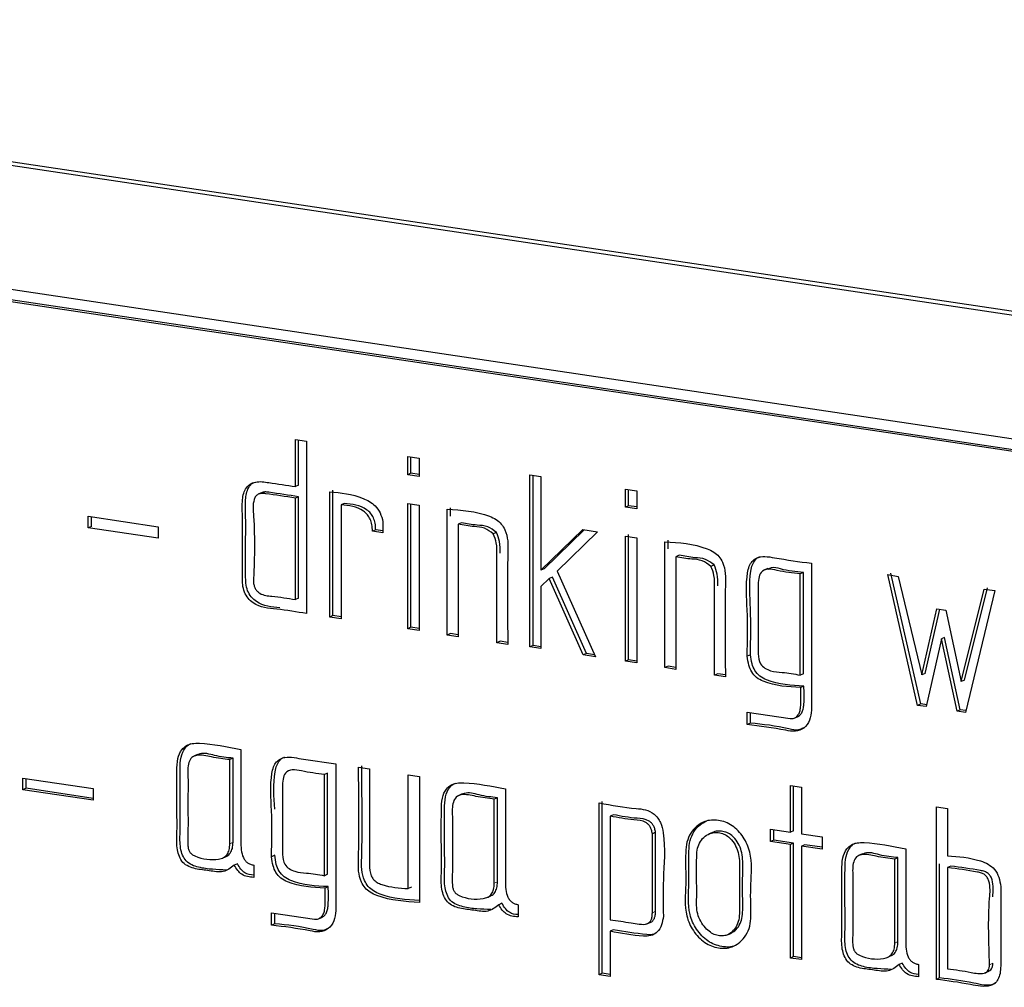
# Model space of a CAD drawing. Units: millimetres. Extents: x 25 to 333, y 18 to 273.
# Drawn here: x 252 to 253, y 192 to 194 of the extents above; entities that cross this region are included whole.
import ezdxf

# ---------------------------------------------------------------- set-up
doc = ezdxf.new("R2010")
doc.units = ezdxf.units.MM

msp = doc.modelspace()

# ---------------------------------------------------------------- linework, layer by layer
for p, q in [((258.6312, 192.2572), (250.3174, 193.4996)), ((258.6412, 192.2617), (250.3274, 193.504)), ((250.3174, 193.3064), (258.6312, 192.064)), ((250.3347, 193.2845), (258.6139, 192.0473)), ((250.3397, 193.2867), (258.6189, 192.0495)), ((252.2594, 192.774), (252.2594, 192.8475)), ((252.2594, 192.8475), (252.2766, 192.8449)), ((252.2644, 192.7762), (252.2644, 192.8468)), ((252.2766, 192.8449), (252.2766, 192.5753)), ((252.435, 192.7925), (252.435, 192.8209)), ((252.435, 192.8209), (252.4528, 192.8182)), ((252.44, 192.7948), (252.44, 192.8201)), ((252.4528, 192.8182), (252.4528, 192.7899)), ((252.44, 192.7948), (252.435, 192.7925)), ((252.4528, 192.7899), (252.435, 192.7925)), ((252.4528, 192.7929), (252.44, 192.7948)), ((252.6261, 192.7923), (252.6433, 192.7897)), ((252.6261, 192.5231), (252.6261, 192.7923)), ((252.6311, 192.5253), (252.6311, 192.7915)), ((252.6433, 192.7897), (252.6433, 192.6432)), ((252.2644, 192.7762), (252.2594, 192.774)), ((252.2072, 192.7646), (252.2009, 192.7618)), ((252.2644, 192.7581), (252.2594, 192.7558)), ((252.2594, 192.5971), (252.2594, 192.7558)), ((252.2644, 192.5993), (252.2644, 192.7581)), ((252.313, 192.5699), (252.313, 192.7659)), ((252.318, 192.5721), (252.318, 192.7682)), ((252.7754, 192.7417), (252.7754, 192.77)), ((252.7754, 192.77), (252.7931, 192.7673)), ((252.7804, 192.7439), (252.7804, 192.7692)), ((252.7931, 192.7673), (252.7931, 192.739)), ((252.3358, 192.7474), (252.3308, 192.7452)), ((252.3308, 192.7452), (252.3308, 192.5672)), ((252.435, 192.5516), (252.435, 192.7475)), ((252.435, 192.7475), (252.4528, 192.7449)), ((252.44, 192.5539), (252.44, 192.7468)), ((252.4528, 192.7449), (252.4528, 192.549)), ((252.5018, 192.7276), (252.5018, 192.7407)), ((252.7804, 192.7439), (252.7754, 192.7417)), ((252.7931, 192.739), (252.7754, 192.7417)), ((252.7931, 192.742), (252.7804, 192.7439)), ((251.9353, 192.7095), (251.9353, 192.7276)), ((251.9353, 192.7276), (252.0449, 192.7112)), ((251.9403, 192.7117), (251.9403, 192.7268)), ((252.4968, 192.5418), (252.4968, 192.7385)), ((251.9403, 192.7117), (251.9353, 192.7095)), ((252.0449, 192.6931), (251.9353, 192.7095)), ((252.0449, 192.7112), (252.0449, 192.6931)), ((252.3963, 192.7187), (252.3963, 192.7018)), ((252.519, 192.7173), (252.514, 192.7151)), ((252.514, 192.7151), (252.514, 192.5388)), ((252.3849, 192.7065), (252.3799, 192.7043)), ((252.3963, 192.7018), (252.3799, 192.7043)), ((252.3963, 192.7048), (252.3849, 192.7065)), ((252.5738, 192.7023), (252.5688, 192.7)), ((252.6433, 192.6432), (252.7089, 192.7068)), ((252.6483, 192.6455), (252.7112, 192.7064)), ((252.732, 192.7033), (252.6689, 192.6417)), ((252.7089, 192.7068), (252.732, 192.7033)), ((252.7754, 192.5008), (252.7754, 192.6966)), ((252.7754, 192.6966), (252.7931, 192.694)), ((252.7804, 192.503), (252.7804, 192.6989)), ((252.7931, 192.694), (252.7931, 192.4981)), ((252.8372, 192.4909), (252.8372, 192.6876)), ((252.8422, 192.6768), (252.8422, 192.6899)), ((252.8594, 192.6665), (252.8544, 192.6642)), ((252.8544, 192.6642), (252.8544, 192.4879)), ((252.9141, 192.6514), (252.9091, 192.6492)), ((253.0664, 192.654), (253.0664, 192.4244)), ((252.6483, 192.6455), (252.6433, 192.6432)), ((252.6612, 192.6325), (252.6562, 192.6303)), ((252.7144, 192.5129), (252.6612, 192.6325)), ((252.6689, 192.6417), (252.7285, 192.5076)), ((252.9982, 192.646), (252.992, 192.6432)), ((253.0539, 192.6397), (253.0489, 192.6374)), ((253.0489, 192.4791), (253.0489, 192.6374)), ((253.0539, 192.4813), (253.0539, 192.6397)), ((253.1856, 192.6362), (253.2021, 192.6335)), ((253.2325, 192.4318), (253.1856, 192.6362)), ((253.2375, 192.4341), (253.1906, 192.6384)), ((253.2021, 192.6335), (253.2392, 192.4794)), ((252.6562, 192.6303), (252.6433, 192.6176)), ((252.6433, 192.6176), (252.6433, 192.5205)), ((252.7094, 192.5106), (252.6562, 192.6303)), ((253.3005, 192.469), (253.3366, 192.6134)), ((253.3055, 192.4712), (253.3416, 192.6157)), ((253.353, 192.6112), (253.3073, 192.4207)), ((253.3366, 192.6134), (253.353, 192.6112)), ((252.2644, 192.5993), (252.2594, 192.5971)), ((252.318, 192.5721), (252.313, 192.5699)), ((252.3308, 192.5702), (252.318, 192.5721)), ((253.2392, 192.4794), (253.2626, 192.583)), ((253.2442, 192.4816), (253.267, 192.5824)), ((253.2626, 192.583), (253.2768, 192.5809)), ((253.2768, 192.5809), (253.3005, 192.469)), ((252.3308, 192.5672), (252.313, 192.5699)), ((252.44, 192.5539), (252.435, 192.5516)), ((252.4528, 192.549), (252.435, 192.5516)), ((252.4528, 192.552), (252.44, 192.5539)), ((252.5018, 192.544), (252.4968, 192.5418)), ((252.514, 192.5388), (252.4968, 192.5418)), ((252.514, 192.5419), (252.5018, 192.544)), ((252.5794, 192.532), (252.5744, 192.5298)), ((252.5916, 192.5272), (252.5744, 192.5298)), ((252.5916, 192.5302), (252.5794, 192.532)), ((252.6311, 192.5253), (252.6261, 192.5231)), ((252.6433, 192.5235), (252.6311, 192.5253)), ((253.2697, 192.5359), (253.246, 192.4298)), ((253.2747, 192.5381), (253.2697, 192.5359)), ((253.2942, 192.4226), (253.2697, 192.5359)), ((253.2992, 192.4249), (253.2747, 192.5381)), ((252.6433, 192.5205), (252.6261, 192.5231)), ((252.7144, 192.5129), (252.7094, 192.5106)), ((252.7285, 192.5076), (252.7094, 192.5106)), ((252.727, 192.5109), (252.7144, 192.5129)), ((252.9709, 192.511), (252.9659, 192.5088)), ((252.7804, 192.503), (252.7754, 192.5008)), ((252.7931, 192.4981), (252.7754, 192.5008)), ((252.7931, 192.5011), (252.7804, 192.503)), ((252.8422, 192.4932), (252.8372, 192.4909)), ((252.8544, 192.491), (252.8422, 192.4932)), ((252.8544, 192.4879), (252.8372, 192.4909)), ((252.9198, 192.4812), (252.9148, 192.4789)), ((252.9319, 192.4763), (252.9148, 192.4789)), ((252.9319, 192.4793), (252.9198, 192.4812)), ((253.0539, 192.4813), (253.0489, 192.4791)), ((253.2442, 192.4816), (253.2392, 192.4794)), ((253.3055, 192.4712), (253.3005, 192.469)), ((253.0546, 192.462), (253.0496, 192.4598)), ((253.2375, 192.4341), (253.2325, 192.4318)), ((253.246, 192.4298), (253.2325, 192.4318)), ((253.2466, 192.4327), (253.2375, 192.4341)), ((252.9659, 192.421), (253.033, 192.411)), ((252.9659, 192.4019), (252.9659, 192.421)), ((252.9709, 192.4041), (252.9709, 192.4203)), ((253.2992, 192.4249), (253.2942, 192.4226)), ((253.3073, 192.4207), (253.2942, 192.4226)), ((253.3079, 192.4236), (253.2992, 192.4249)), ((252.9709, 192.4041), (252.9659, 192.4019)), ((253.033, 192.411), (253.038, 192.4113)), ((253.0392, 192.4117), (253.0455, 192.4145)), ((252.1065, 192.355), (252.1003, 192.3522)), ((252.1618, 192.3492), (252.1568, 192.3469)), ((252.1568, 192.2154), (252.1568, 192.3469)), ((252.1618, 192.2177), (252.1618, 192.3492)), ((252.3225, 192.3403), (252.3225, 192.1107)), ((252.3098, 192.326), (252.3048, 192.3238)), ((252.3048, 192.1654), (252.3048, 192.3238)), ((252.3098, 192.1677), (252.3098, 192.326)), ((252.358, 192.335), (252.3752, 192.3324)), ((251.8333, 192.2998), (251.8333, 192.318)), ((251.8333, 192.318), (251.9429, 192.3016)), ((251.8383, 192.3021), (251.8383, 192.3172)), ((252.4359, 192.1452), (252.4359, 192.3233)), ((252.4359, 192.3233), (252.4533, 192.3207)), ((252.4533, 192.3207), (252.4533, 192.1234)), ((251.8383, 192.3021), (251.8333, 192.2998)), ((251.9429, 192.2835), (251.8333, 192.2998)), ((251.9429, 192.2864), (251.8383, 192.3021)), ((251.9429, 192.3016), (251.9429, 192.2835)), ((252.5201, 192.2932), (252.5139, 192.2903)), ((253.0334, 192.3066), (253.0508, 192.304)), ((253.0334, 192.2334), (253.0334, 192.3066)), ((253.0384, 192.2357), (253.0384, 192.3058)), ((253.0508, 192.304), (253.0508, 192.2308)), ((252.5754, 192.2874), (252.5704, 192.2851)), ((252.5704, 192.1536), (252.5704, 192.2851)), ((252.5754, 192.1559), (252.5754, 192.2874)), ((252.7343, 192.0106), (252.7343, 192.2792)), ((252.7393, 192.0128), (252.7393, 192.2814)), ((253.2619, 192.2729), (253.279, 192.2703)), ((253.2619, 192.0032), (253.2619, 192.2729)), ((253.279, 192.2703), (253.279, 192.1967)), ((252.7567, 192.2607), (252.7517, 192.2585)), ((252.7517, 192.2585), (252.7517, 192.0966)), ((252.8226, 192.2333), (252.8176, 192.2311)), ((252.8226, 192.1098), (252.8226, 192.2333)), ((252.9116, 192.2331), (252.9054, 192.2303)), ((253.0024, 192.2381), (253.0334, 192.2334)), ((253.0024, 192.2189), (253.0024, 192.2381)), ((253.0074, 192.2211), (253.0074, 192.2373)), ((253.0384, 192.2357), (253.0334, 192.2334)), ((252.8176, 192.1075), (252.8176, 192.2311)), ((253.0074, 192.2211), (253.0024, 192.2189)), ((253.0334, 192.2143), (253.0024, 192.2189)), ((253.0384, 192.2165), (253.0074, 192.2211)), ((253.0384, 192.2165), (253.0334, 192.2143)), ((253.0384, 192.039), (253.0384, 192.2165)), ((253.0508, 192.2308), (253.0833, 192.226)), ((253.0833, 192.226), (253.0833, 192.2068)), ((253.0334, 192.0367), (253.0334, 192.2143)), ((253.0558, 192.2139), (253.0508, 192.2117)), ((253.0508, 192.2117), (253.0508, 192.0342)), ((253.0833, 192.2068), (253.0508, 192.2117)), ((253.0833, 192.2098), (253.0558, 192.2139)), ((252.1451, 192.1929), (252.1513, 192.1957)), ((252.227, 192.1973), (252.222, 192.1951)), ((253.1462, 192.1996), (253.14, 192.1968)), ((253.2017, 192.1938), (253.1967, 192.1915)), ((253.1967, 192.0601), (253.1967, 192.1915)), ((253.2017, 192.0623), (253.2017, 192.1938)), ((252.1688, 192.1841), (252.1638, 192.1819)), ((252.1942, 192.1819), (252.1942, 192.1628)), ((253.2669, 192.0055), (253.2669, 192.1842)), ((253.2844, 192.1804), (253.2794, 192.1781)), ((253.2794, 192.1781), (253.2794, 192.0198)), ((252.3098, 192.1677), (252.3048, 192.1654)), ((252.3107, 192.1483), (252.3057, 192.1461)), ((252.4409, 192.1474), (252.4359, 192.1452)), ((253.3624, 192.1482), (253.3624, 192.0247)), ((252.5587, 192.1311), (252.5649, 192.1339)), ((252.5824, 192.1223), (252.5774, 192.1201)), ((252.6078, 192.1201), (252.6078, 192.101)), ((252.222, 192.1074), (252.2891, 192.0973)), ((252.222, 192.0882), (252.222, 192.1074)), ((252.227, 192.0904), (252.227, 192.1066)), ((252.2891, 192.0973), (252.2941, 192.0976)), ((252.2953, 192.098), (252.3016, 192.1008)), ((252.8091, 192.0901), (252.8154, 192.0929)), ((252.227, 192.0904), (252.222, 192.0882)), ((252.7565, 192.0807), (252.7515, 192.0785)), ((252.7515, 192.0785), (252.7515, 192.008)), ((252.9351, 192.0729), (252.9413, 192.0757)), ((253.0384, 192.039), (253.0334, 192.0367)), ((253.0508, 192.0342), (253.0334, 192.0367)), ((253.0508, 192.0371), (253.0384, 192.039)), ((253.1849, 192.0376), (253.1911, 192.0404)), ((253.2084, 192.0288), (253.2034, 192.0266)), ((253.234, 192.0266), (253.234, 192.0074)), ((253.3378, 192.0135), (253.344, 192.0163)), ((252.7393, 192.0128), (252.7343, 192.0106)), ((252.7515, 192.008), (252.7343, 192.0106)), ((252.7515, 192.011), (252.7393, 192.0128)), ((253.2669, 192.0055), (253.2619, 192.0032))]:
    msp.add_line(p, q)
at = {"color": 7, "linetype": 'Continuous', "lineweight": 18}
for p, q in [((252.1618, 192.2177), (252.1568, 192.2154)), ((252.5754, 192.1559), (252.5704, 192.1536)), ((252.8226, 192.1098), (252.8176, 192.1075)), ((253.2017, 192.0623), (253.1967, 192.0601)), ((253.35, 192.0285), (253.345, 192.0262))]:
    msp.add_line(p, q, dxfattribs=at)
for points, knots in [([(252.2766, 192.5753), (252.2613, 192.5779), (252.2339, 192.5826), (252.201, 192.5847), (252.185, 192.5989), (252.1768, 192.6126), (252.1763, 192.6407), (252.1764, 192.6805), (252.177, 192.7202), (252.1757, 192.751), (252.1788, 192.7683), (252.1877, 192.7779), (252.2003, 192.7829), (252.225, 192.779), (252.2457, 192.776), (252.2594, 192.774)], [0, 0, 0, 0, 0.140444, 0.251834, 0.281378, 0.310536, 0.374201, 0.499597, 0.64004, 0.695086, 0.750575, 0.780416, 0.811905, 0.874621, 1, 1, 1, 1]), ([(252.2351, 192.5845), (252.2223, 192.5856), (252.206, 192.587), (252.19, 192.6011), (252.1818, 192.6148), (252.1813, 192.6429), (252.1813, 192.6827), (252.182, 192.7224), (252.1807, 192.7533), (252.1839, 192.7703), (252.1911, 192.779), (252.1955, 192.7805), (252.1968, 192.781)], [0, 0, 0, 0, 0.170574, 0.215815, 0.260466, 0.357957, 0.549978, 0.765042, 0.849334, 0.934307, 0.980002, 1, 1, 1, 1]), ([(252.2594, 192.7558), (252.2439, 192.7583), (252.2263, 192.7611), (252.2068, 192.7636), (252.2013, 192.7623), (252.197, 192.759), (252.1921, 192.748), (252.1967, 192.7005), (252.1951, 192.6577), (252.1938, 192.6237)], [0, 0, 0, 0, 0.250243, 0.284708, 0.31479, 0.342153, 0.370829, 0.499514, 1, 1, 1, 1]), ([(252.2644, 192.7581), (252.249, 192.7604), (252.2315, 192.763), (252.2118, 192.7659), (252.2082, 192.7648), (252.2066, 192.7642)], [0, 0, 0, 0, 0.799646, 0.909776, 1, 1, 1, 1]), ([(252.313, 192.7659), (252.3305, 192.7641), (252.3549, 192.7616), (252.3825, 192.7472), (252.3928, 192.7326), (252.3951, 192.7235), (252.3963, 192.7187)], [0, 0, 0, 0, 0.535913, 0.749779, 0.868202, 1, 1, 1, 1]), ([(252.3799, 192.7043), (252.3798, 192.7076), (252.3795, 192.7139), (252.3768, 192.7228), (252.3722, 192.7303), (252.358, 192.7428), (252.3431, 192.7441), (252.3308, 192.7452)], [0, 0, 0, 0, 0.1333157, 0.2499522, 0.358943, 0.4712744, 1, 1, 1, 1]), ([(252.3849, 192.7065), (252.3848, 192.7099), (252.3845, 192.7161), (252.3818, 192.725), (252.3772, 192.7325), (252.363, 192.7451), (252.3481, 192.7464), (252.3358, 192.7474)], [0, 0, 0, 0, 0.1333157, 0.2499522, 0.358943, 0.4712744, 1, 1, 1, 1]), ([(252.4968, 192.7385), (252.5191, 192.7371), (252.545, 192.7355), (252.5732, 192.7232), (252.5817, 192.7158), (252.5888, 192.7044), (252.5921, 192.6884), (252.5903, 192.6291), (252.591, 192.575), (252.5916, 192.5272)], [0, 0, 0, 0, 0.257931, 0.300153, 0.337575, 0.373872, 0.434458, 0.499466, 1, 1, 1, 1]), ([(252.5688, 192.7), (252.5643, 192.7034), (252.555, 192.7106), (252.5358, 192.7111), (252.5222, 192.7136), (252.514, 192.7151)], [0, 0, 0, 0, 0.266942, 0.557553, 1, 1, 1, 1]), ([(252.5738, 192.7023), (252.5693, 192.7057), (252.56, 192.7128), (252.5408, 192.7134), (252.5272, 192.7158), (252.519, 192.7173)], [0, 0, 0, 0, 0.266942, 0.557553, 1, 1, 1, 1]), ([(252.5744, 192.5298), (252.5745, 192.5617), (252.5747, 192.6076), (252.5739, 192.6593), (252.575, 192.6846), (252.5707, 192.6953), (252.5688, 192.7)], [0, 0, 0, 0, 0.560556, 0.807201, 0.91456, 1, 1, 1, 1]), ([(252.5794, 192.6696), (252.5796, 192.6758), (252.58, 192.6869), (252.5757, 192.6975), (252.5738, 192.7023)], [0, 0, 0, 0, 0.5568448, 1, 1, 1, 1]), ([(252.8372, 192.6876), (252.8595, 192.6863), (252.8854, 192.6847), (252.9135, 192.6723), (252.922, 192.665), (252.9292, 192.6536), (252.9324, 192.6376), (252.9307, 192.5782), (252.9314, 192.5242), (252.9319, 192.4763)], [0, 0, 0, 0, 0.257931, 0.300153, 0.337575, 0.373872, 0.434458, 0.499466, 1, 1, 1, 1]), ([(252.9091, 192.6492), (252.9047, 192.6526), (252.8954, 192.6597), (252.8762, 192.6603), (252.8626, 192.6627), (252.8544, 192.6642)], [0, 0, 0, 0, 0.266942, 0.557553, 1, 1, 1, 1]), ([(252.9141, 192.6514), (252.9097, 192.6548), (252.9004, 192.662), (252.8812, 192.6625), (252.8676, 192.665), (252.8594, 192.6665)], [0, 0, 0, 0, 0.266942, 0.557553, 1, 1, 1, 1]), ([(252.9659, 192.5088), (252.9664, 192.5327), (252.9672, 192.576), (252.9632, 192.6242), (252.9686, 192.6492), (252.9733, 192.6573), (252.9815, 192.6636), (252.994, 192.6653), (253.0229, 192.6599), (253.0472, 192.6566), (253.0664, 192.654)], [0, 0, 0, 0, 0.280288, 0.507004, 0.549667, 0.587348, 0.6237, 0.684162, 0.749743, 1, 1, 1, 1]), ([(252.9709, 192.511), (252.9714, 192.535), (252.9722, 192.5783), (252.9683, 192.6263), (252.9736, 192.6516), (252.9784, 192.6593), (252.9828, 192.6638), (252.9857, 192.6643), (252.986, 192.6643)], [0, 0, 0, 0, 0.446819, 0.808235, 0.876247, 0.936316, 0.994265, 1, 1, 1, 1]), ([(252.9148, 192.4789), (252.9149, 192.5108), (252.9151, 192.5568), (252.9143, 192.6084), (252.9154, 192.6338), (252.9111, 192.6444), (252.9091, 192.6492)], [0, 0, 0, 0, 0.560556, 0.807201, 0.91456, 1, 1, 1, 1]), ([(252.9198, 192.6187), (252.92, 192.6249), (252.9204, 192.636), (252.9161, 192.6467), (252.9141, 192.6514)], [0, 0, 0, 0, 0.556845, 1, 1, 1, 1]), ([(253.0539, 192.6397), (253.0421, 192.6407), (253.0256, 192.6422), (253.0058, 192.6488), (252.9999, 192.6454), (252.9982, 192.6444)], [0, 0, 0, 0, 0.637555, 0.890539, 1, 1, 1, 1]), ([(253.0489, 192.6374), (253.0369, 192.6388), (253.0201, 192.6408), (252.9992, 192.6461), (252.9872, 192.6415), (252.9832, 192.6296), (252.9831, 192.6158), (252.9831, 192.595), (252.983, 192.5653), (252.9835, 192.5358), (252.9826, 192.5127), (252.9852, 192.4941), (253.0031, 192.4843), (253.0239, 192.4835), (253.0394, 192.4808), (253.0489, 192.4791)], [0, 0, 0, 0, 0.140725, 0.196565, 0.244816, 0.283101, 0.328568, 0.39047, 0.501007, 0.641692, 0.696961, 0.750954, 0.818749, 0.889462, 1, 1, 1, 1]), ([(252.1938, 192.6237), (252.1942, 192.6219), (252.1948, 192.6184), (252.197, 192.6136), (252.2, 192.6097), (252.2081, 192.6036), (252.229, 192.6025), (252.2473, 192.5992), (252.2594, 192.5971)], [0, 0, 0, 0, 0.066949, 0.126729, 0.183308, 0.241268, 0.498853, 1, 1, 1, 1]), ([(253.0496, 192.4598), (253.0299, 192.4607), (253.0065, 192.4617), (252.9805, 192.4744), (252.9726, 192.4836), (252.9677, 192.4955), (252.9666, 192.504), (252.9659, 192.5088)], [0, 0, 0, 0, 0.571335, 0.679631, 0.781411, 0.875149, 1, 1, 1, 1]), ([(253.0546, 192.462), (253.0349, 192.4629), (253.0115, 192.4639), (252.9855, 192.4766), (252.9776, 192.4859), (252.9727, 192.4978), (252.9716, 192.5062), (252.9709, 192.511)], [0, 0, 0, 0, 0.571335, 0.679631, 0.781411, 0.875149, 1, 1, 1, 1]), ([(253.038, 192.4113), (253.0397, 192.412), (253.043, 192.4134), (253.0466, 192.4179), (253.0489, 192.4241), (253.0503, 192.4382), (253.0499, 192.4503), (253.0496, 192.4598)], [0, 0, 0, 0, 0.111733, 0.222064, 0.3436, 0.485878, 1, 1, 1, 1]), ([(253.0447, 192.4144), (253.0458, 192.4149), (253.0485, 192.4161), (253.0516, 192.4202), (253.0539, 192.4263), (253.0553, 192.4404), (253.0549, 192.4525), (253.0546, 192.462)], [0, 0, 0, 0, 0.07506, 0.189946, 0.3165, 0.464652, 1, 1, 1, 1]), ([(253.0664, 192.4244), (253.0659, 192.4189), (253.0647, 192.4078), (253.0553, 192.3953), (253.0413, 192.3898), (253.0109, 192.3961), (252.9859, 192.3993), (252.9659, 192.4019)], [0, 0, 0, 0, 0.124547, 0.249919, 0.371673, 0.498366, 1, 1, 1, 1]), ([(253.0539, 192.3965), (253.0514, 192.3952), (253.0445, 192.3918), (253.0155, 192.3993), (252.9907, 192.402), (252.9709, 192.4041)], [0, 0, 0, 0, 0.101044, 0.282305, 1, 1, 1, 1]), ([(252.1638, 192.1819), (252.1583, 192.1776), (252.147, 192.1688), (252.1244, 192.1738), (252.1038, 192.1751), (252.0819, 192.1832), (252.073, 192.2076), (252.0745, 192.234), (252.0739, 192.2752), (252.0738, 192.3145), (252.0744, 192.3479), (252.0802, 192.362), (252.0888, 192.3694), (252.0983, 192.3727), (252.127, 192.3723), (252.1525, 192.3672), (252.1742, 192.3629)], [0, 0, 0, 0, 0.060397, 0.124427, 0.187666, 0.247416, 0.301987, 0.365664, 0.458462, 0.624172, 0.676216, 0.720096, 0.747442, 0.776504, 0.809755, 1, 1, 1, 1]), ([(252.1514, 192.1742), (252.1441, 192.1745), (252.1296, 192.1751), (252.1088, 192.1776), (252.0869, 192.1854), (252.078, 192.2099), (252.0795, 192.2363), (252.0789, 192.2775), (252.0788, 192.3167), (252.0794, 192.3502), (252.0853, 192.364), (252.0918, 192.3705), (252.0955, 192.3717), (252.0963, 192.3719)], [0, 0, 0, 0, 0.0921645, 0.1831902, 0.2691935, 0.3477422, 0.4393976, 0.57297, 0.8114923, 0.886404, 0.9495645, 0.9889251, 1, 1, 1, 1]), ([(252.1568, 192.3469), (252.1473, 192.3481), (252.1301, 192.3501), (252.1094, 192.3559), (252.0967, 192.3509), (252.0903, 192.3389), (252.092, 192.3128), (252.0908, 192.277), (252.0919, 192.2408), (252.0905, 192.2177), (252.0919, 192.2069), (252.0941, 192.2022), (252.0976, 192.1985), (252.1124, 192.191), (252.1302, 192.189), (252.147, 192.1932), (252.1529, 192.1983), (252.1564, 192.2061), (252.1567, 192.2122), (252.1568, 192.2154)], [0, 0, 0, 0, 0.105275, 0.189638, 0.221202, 0.25311, 0.327755, 0.468749, 0.609743, 0.680776, 0.698227, 0.713666, 0.729055, 0.746325, 0.882519, 0.912863, 0.940016, 0.967858, 1, 1, 1, 1]), ([(252.1618, 192.3492), (252.1524, 192.3501), (252.1353, 192.3518), (252.1153, 192.3588), (252.1074, 192.3548), (252.1061, 192.3541)], [0, 0, 0, 0, 0.512707, 0.923566, 1, 1, 1, 1]), ([(252.1742, 192.3629), (252.1742, 192.3311), (252.1741, 192.2835), (252.1743, 192.2311), (252.1741, 192.2065), (252.1766, 192.1957), (252.1807, 192.1891), (252.1845, 192.1855), (252.1891, 192.183), (252.1924, 192.1823), (252.1942, 192.1819)], [0, 0, 0, 0, 0.500396, 0.750594, 0.823839, 0.888283, 0.915467, 0.941698, 0.969217, 1, 1, 1, 1]), ([(252.222, 192.1951), (252.2225, 192.219), (252.2233, 192.2623), (252.2193, 192.3105), (252.2247, 192.3355), (252.2294, 192.3436), (252.2376, 192.3499), (252.2501, 192.3516), (252.279, 192.3462), (252.3033, 192.3429), (252.3225, 192.3403)], [0, 0, 0, 0, 0.280288, 0.507004, 0.549667, 0.587348, 0.6237, 0.684162, 0.749743, 1, 1, 1, 1]), ([(252.227, 192.2695), (252.2258, 192.2892), (252.2244, 192.3126), (252.2297, 192.3379), (252.2345, 192.3456), (252.2389, 192.3501), (252.2418, 192.3506), (252.2421, 192.3506)], [0, 0, 0, 0, 0.653342, 0.776289, 0.884877, 0.989633, 1, 1, 1, 1]), ([(252.3048, 192.3238), (252.2928, 192.3252), (252.2761, 192.3271), (252.2552, 192.3325), (252.2431, 192.3278), (252.2393, 192.3158), (252.2392, 192.3021), (252.2392, 192.2813), (252.2391, 192.2517), (252.2396, 192.2222), (252.2387, 192.1991), (252.2413, 192.1805), (252.259, 192.1706), (252.2798, 192.1698), (252.2953, 192.1671), (252.3048, 192.1654)], [0, 0, 0, 0, 0.140724, 0.196725, 0.244932, 0.283146, 0.328557, 0.390458, 0.500995, 0.641679, 0.696947, 0.750968, 0.818712, 0.889463, 1, 1, 1, 1]), ([(252.4533, 192.1234), (252.431, 192.1248), (252.405, 192.1265), (252.3767, 192.1387), (252.3681, 192.146), (252.3609, 192.1573), (252.3575, 192.1733), (252.3593, 192.2328), (252.3586, 192.287), (252.358, 192.335)], [0, 0, 0, 0, 0.258029, 0.300469, 0.337962, 0.374185, 0.43446, 0.49947, 1, 1, 1, 1]), ([(252.4533, 192.1265), (252.4327, 192.1278), (252.4084, 192.1294), (252.3817, 192.1409), (252.3731, 192.1482), (252.3659, 192.1596), (252.3625, 192.1756), (252.3643, 192.2351), (252.3636, 192.2893), (252.363, 192.3372)], [0, 0, 0, 0, 0.243314, 0.286596, 0.324832, 0.361774, 0.423244, 0.489543, 1, 1, 1, 1]), ([(252.3752, 192.3324), (252.3753, 192.2882), (252.3754, 192.2381), (252.3751, 192.1829), (252.3759, 192.1686), (252.3812, 192.1591), (252.3872, 192.1544), (252.4055, 192.1471), (252.422, 192.1461), (252.4359, 192.1452)], [0, 0, 0, 0, 0.560503, 0.636466, 0.709298, 0.734113, 0.767304, 0.803822, 1, 1, 1, 1]), ([(252.5774, 192.1201), (252.5719, 192.1158), (252.5606, 192.107), (252.538, 192.1119), (252.5174, 192.1133), (252.4955, 192.1214), (252.4866, 192.1458), (252.4881, 192.1722), (252.4875, 192.2134), (252.4874, 192.2527), (252.488, 192.2861), (252.4938, 192.3002), (252.5024, 192.3076), (252.5119, 192.3109), (252.5406, 192.3105), (252.5661, 192.3054), (252.5878, 192.3011)], [0, 0, 0, 0, 0.060397, 0.124427, 0.187666, 0.247416, 0.301987, 0.365664, 0.458462, 0.624172, 0.676216, 0.720096, 0.747442, 0.776504, 0.809755, 1, 1, 1, 1]), ([(252.5651, 192.1124), (252.5578, 192.1127), (252.5433, 192.1133), (252.5224, 192.1158), (252.5005, 192.1236), (252.4916, 192.1481), (252.4931, 192.1745), (252.4925, 192.2157), (252.4924, 192.2549), (252.493, 192.2884), (252.4989, 192.3022), (252.5054, 192.3087), (252.5091, 192.3098), (252.5099, 192.3101)], [0, 0, 0, 0, 0.092165, 0.18319, 0.269194, 0.347742, 0.439398, 0.57297, 0.811492, 0.886404, 0.949564, 0.988925, 1, 1, 1, 1]), ([(252.5704, 192.2851), (252.5609, 192.2863), (252.5437, 192.2883), (252.523, 192.2941), (252.5103, 192.2891), (252.5039, 192.2771), (252.5056, 192.251), (252.5044, 192.2152), (252.5055, 192.179), (252.5042, 192.1559), (252.5055, 192.1451), (252.5077, 192.1403), (252.5112, 192.1367), (252.526, 192.1291), (252.5438, 192.1272), (252.5606, 192.1314), (252.5665, 192.1365), (252.57, 192.1443), (252.5703, 192.1504), (252.5704, 192.1536)], [0, 0, 0, 0, 0.105275, 0.189638, 0.221202, 0.25311, 0.327755, 0.468749, 0.609743, 0.680776, 0.698227, 0.713666, 0.729055, 0.746325, 0.882519, 0.912863, 0.940016, 0.967858, 1, 1, 1, 1]), ([(252.5754, 192.2874), (252.566, 192.2883), (252.5489, 192.29), (252.5289, 192.297), (252.521, 192.2929), (252.5198, 192.2923)], [0, 0, 0, 0, 0.512707, 0.923566, 1, 1, 1, 1]), ([(252.5878, 192.3011), (252.5878, 192.2693), (252.5878, 192.2217), (252.5879, 192.1693), (252.5877, 192.1447), (252.5902, 192.1339), (252.5943, 192.1273), (252.5981, 192.1237), (252.6027, 192.1212), (252.6061, 192.1205), (252.6078, 192.1201)], [0, 0, 0, 0, 0.500396, 0.750594, 0.823839, 0.888283, 0.915467, 0.941698, 0.969217, 1, 1, 1, 1]), ([(252.7343, 192.2792), (252.7537, 192.2758), (252.7779, 192.2715), (252.8068, 192.2693), (252.8211, 192.2626), (252.8316, 192.2489), (252.8388, 192.2129), (252.8337, 192.1648), (252.8344, 192.1213), (252.8348, 192.1023)], [0, 0, 0, 0, 0.250467, 0.31303, 0.373337, 0.435827, 0.497693, 0.779635, 1, 1, 1, 1]), ([(252.8176, 192.2311), (252.8172, 192.2331), (252.8165, 192.2368), (252.8143, 192.2418), (252.8113, 192.2459), (252.8032, 192.2521), (252.7823, 192.2528), (252.7639, 192.2562), (252.7517, 192.2585)], [0, 0, 0, 0, 0.070853, 0.13307, 0.190385, 0.247455, 0.498902, 1, 1, 1, 1]), ([(252.8226, 192.2333), (252.8222, 192.2353), (252.8215, 192.239), (252.8193, 192.2441), (252.8163, 192.2482), (252.8082, 192.2543), (252.7873, 192.2551), (252.7689, 192.2584), (252.7567, 192.2607)], [0, 0, 0, 0, 0.070853, 0.13307, 0.190385, 0.247455, 0.498902, 1, 1, 1, 1]), ([(252.9717, 192.1028), (252.9714, 192.0973), (252.9707, 192.0864), (252.9645, 192.072), (252.955, 192.0609), (252.9407, 192.0522), (252.921, 192.0508), (252.8986, 192.0596), (252.8807, 192.0782), (252.8664, 192.1106), (252.8713, 192.1524), (252.8686, 192.1909), (252.8709, 192.2182), (252.8772, 192.2325), (252.8868, 192.2434), (252.9012, 192.2521), (252.9209, 192.2536), (252.9432, 192.2453), (252.9609, 192.2265), (252.9749, 192.1942), (252.9707, 192.1523), (252.9714, 192.1193), (252.9717, 192.1028)], [0, 0, 0, 0, 0.031837, 0.062408, 0.093981, 0.124482, 0.170599, 0.217388, 0.265703, 0.311867, 0.405901, 0.500091, 0.531935, 0.562436, 0.594041, 0.624694, 0.671117, 0.717747, 0.764833, 0.811349, 0.90583, 1, 1, 1, 1]), ([(252.9496, 192.0578), (252.9489, 192.0573), (252.9422, 192.0532), (252.9258, 192.0534), (252.9037, 192.0617), (252.8857, 192.0805), (252.8714, 192.1128), (252.8763, 192.1546), (252.8736, 192.1931), (252.8759, 192.2204), (252.8822, 192.2346), (252.8911, 192.2453), (252.8988, 192.2492), (252.9022, 192.2509)], [0, 0, 0, 0, 0.010862, 0.103117, 0.196717, 0.293373, 0.385723, 0.573836, 0.762262, 0.825966, 0.886983, 0.950207, 1, 1, 1, 1]), ([(252.954, 192.1095), (252.9538, 192.1306), (252.9535, 192.1603), (252.9546, 192.1984), (252.9456, 192.2181), (252.9351, 192.2278), (252.9271, 192.2318), (252.9186, 192.2333), (252.909, 192.2324), (252.8999, 192.2277), (252.8923, 192.2194), (252.8877, 192.2083), (252.8857, 192.1786), (252.8879, 192.1446), (252.8859, 192.1061), (252.8969, 192.0867), (252.9079, 192.0768), (252.9164, 192.0724), (252.9248, 192.0709), (252.9337, 192.0718), (252.9422, 192.0766), (252.9489, 192.0853), (252.9533, 192.0965), (252.9537, 192.105), (252.954, 192.1095)], [0, 0, 0, 0, 0.158092, 0.221316, 0.281354, 0.303556, 0.325875, 0.349844, 0.373674, 0.406038, 0.436511, 0.466888, 0.500076, 0.65818, 0.721595, 0.781889, 0.80756, 0.831248, 0.854734, 0.876924, 0.906151, 0.936625, 0.966901, 1, 1, 1, 1]), ([(252.959, 192.1117), (252.9588, 192.1329), (252.9585, 192.1626), (252.9596, 192.2006), (252.9506, 192.2203), (252.9401, 192.23), (252.9321, 192.234), (252.9236, 192.2355), (252.9163, 192.2352), (252.9125, 192.2331), (252.9113, 192.2324)], [0, 0, 0, 0, 0.409262, 0.572933, 0.728355, 0.785831, 0.843608, 0.90566, 0.96735, 1, 1, 1, 1]), ([(252.1506, 192.1957), (252.1511, 192.1958), (252.1539, 192.1966), (252.1579, 192.2007), (252.1614, 192.2083), (252.1617, 192.2144), (252.1618, 192.2177)], [0, 0, 0, 0, 0.059255, 0.3524015, 0.6529898, 1, 1, 1, 1]), ([(253.2034, 192.0266), (253.1979, 192.0223), (253.1867, 192.0134), (253.1641, 192.0184), (253.1436, 192.0198), (253.1217, 192.0279), (253.1128, 192.0523), (253.1143, 192.0787), (253.1137, 192.1198), (253.1136, 192.1591), (253.1142, 192.1925), (253.1199, 192.2066), (253.1285, 192.214), (253.138, 192.2173), (253.1667, 192.217), (253.1922, 192.2119), (253.2138, 192.2075)], [0, 0, 0, 0, 0.060223, 0.124395, 0.187674, 0.24736, 0.301971, 0.365643, 0.458443, 0.624159, 0.676205, 0.720124, 0.747468, 0.7765, 0.809695, 1, 1, 1, 1]), ([(253.1912, 192.0188), (253.1839, 192.0191), (253.1694, 192.0198), (253.1485, 192.0222), (253.1267, 192.0301), (253.1178, 192.0545), (253.1193, 192.0809), (253.1187, 192.1221), (253.1186, 192.1613), (253.1192, 192.1948), (253.125, 192.2086), (253.1315, 192.2151), (253.1353, 192.2163), (253.1361, 192.2165)], [0, 0, 0, 0, 0.092306, 0.183327, 0.269179, 0.347731, 0.439318, 0.572803, 0.811169, 0.886032, 0.949206, 0.988537, 1, 1, 1, 1]), ([(253.2017, 192.1938), (253.1922, 192.1947), (253.1751, 192.1964), (253.1551, 192.2035), (253.1471, 192.1994), (253.1459, 192.1987)], [0, 0, 0, 0, 0.512047, 0.923495, 1, 1, 1, 1]), ([(253.2138, 192.2075), (253.2138, 192.1757), (253.2138, 192.1281), (253.2139, 192.0757), (253.2138, 192.0511), (253.2163, 192.0403), (253.2205, 192.0337), (253.2243, 192.0301), (253.2289, 192.0276), (253.2323, 192.0269), (253.234, 192.0266)], [0, 0, 0, 0, 0.5004, 0.7506, 0.823814, 0.888095, 0.915326, 0.941652, 0.969242, 1, 1, 1, 1]), ([(252.3057, 192.1461), (252.286, 192.147), (252.2625, 192.148), (252.2366, 192.1607), (252.2286, 192.1699), (252.2236, 192.1818), (252.2226, 192.1902), (252.222, 192.1951)], [0, 0, 0, 0, 0.57109, 0.679257, 0.781304, 0.875142, 1, 1, 1, 1]), ([(252.3107, 192.1483), (252.291, 192.1492), (252.2675, 192.1502), (252.2416, 192.1629), (252.2336, 192.1721), (252.2286, 192.184), (252.2276, 192.1925), (252.227, 192.1973)], [0, 0, 0, 0, 0.57109, 0.679257, 0.781304, 0.875142, 1, 1, 1, 1]), ([(253.1967, 192.1915), (253.1871, 192.1927), (253.1698, 192.1947), (253.1492, 192.2005), (253.1364, 192.1956), (253.1301, 192.1836), (253.1318, 192.1575), (253.1306, 192.1217), (253.1317, 192.0855), (253.1304, 192.0623), (253.1317, 192.0515), (253.1339, 192.0468), (253.1374, 192.0431), (253.1522, 192.0356), (253.17, 192.0336), (253.1868, 192.0378), (253.1927, 192.0429), (253.1962, 192.0507), (253.1965, 192.0568), (253.1967, 192.0601)], [0, 0, 0, 0, 0.105275, 0.189867, 0.221397, 0.25317, 0.32776, 0.468753, 0.609746, 0.680774, 0.698234, 0.713676, 0.729062, 0.746325, 0.882517, 0.912864, 0.940017, 0.967859, 1, 1, 1, 1]), ([(253.279, 192.1967), (253.2963, 192.1954), (253.3179, 192.1937), (253.3427, 192.1841), (253.3536, 192.1758), (253.3603, 192.1627), (253.3616, 192.1532), (253.3624, 192.1482)], [0, 0, 0, 0, 0.510514, 0.63676, 0.750632, 0.869587, 1, 1, 1, 1]), ([(252.1942, 192.1628), (252.1876, 192.1634), (252.1784, 192.1642), (252.1686, 192.1736), (252.1654, 192.179), (252.1638, 192.1819)], [0, 0, 0, 0, 0.536816, 0.750768, 1, 1, 1, 1]), ([(252.1942, 192.1663), (252.1894, 192.1668), (252.182, 192.1676), (252.1736, 192.1758), (252.1704, 192.1812), (252.1688, 192.1841)], [0, 0, 0, 0, 0.459634, 0.709237, 1, 1, 1, 1]), ([(253.345, 192.0262), (253.3437, 192.0606), (253.3421, 192.1039), (253.3468, 192.15), (253.3418, 192.1626), (253.3376, 192.1671), (253.3321, 192.17), (253.3125, 192.1738), (253.2949, 192.1761), (253.2794, 192.1781)], [0, 0, 0, 0, 0.500479, 0.629239, 0.657764, 0.685005, 0.715055, 0.749763, 1, 1, 1, 1]), ([(253.35, 192.1322), (253.3508, 192.1412), (253.3517, 192.1522), (253.3468, 192.1648), (253.3426, 192.1693), (253.3371, 192.1723), (253.3175, 192.1761), (253.2999, 192.1784), (253.2844, 192.1804)], [0, 0, 0, 0, 0.257767, 0.314871, 0.369405, 0.429564, 0.499047, 1, 1, 1, 1]), ([(252.5642, 192.1339), (252.5647, 192.134), (252.5675, 192.1348), (252.5715, 192.1389), (252.575, 192.1465), (252.5753, 192.1526), (252.5754, 192.1559)], [0, 0, 0, 0, 0.059255, 0.352401, 0.65299, 1, 1, 1, 1]), ([(252.2941, 192.0976), (252.2958, 192.0983), (252.2991, 192.0997), (252.3027, 192.1042), (252.305, 192.1104), (252.3064, 192.1245), (252.306, 192.1366), (252.3057, 192.1461)], [0, 0, 0, 0, 0.111733, 0.222064, 0.3436, 0.485878, 1, 1, 1, 1]), ([(252.3008, 192.1007), (252.3019, 192.1012), (252.3046, 192.1024), (252.3077, 192.1065), (252.31, 192.1126), (252.3114, 192.1267), (252.311, 192.1388), (252.3107, 192.1483)], [0, 0, 0, 0, 0.07506, 0.189946, 0.3165, 0.464652, 1, 1, 1, 1]), ([(252.3225, 192.1107), (252.322, 192.1052), (252.3208, 192.0941), (252.3114, 192.0816), (252.2974, 192.0761), (252.267, 192.0824), (252.242, 192.0856), (252.222, 192.0882)], [0, 0, 0, 0, 0.124547, 0.249919, 0.371673, 0.498366, 1, 1, 1, 1]), ([(252.6078, 192.101), (252.6012, 192.1016), (252.5921, 192.1024), (252.5822, 192.1118), (252.5791, 192.1172), (252.5774, 192.1201)], [0, 0, 0, 0, 0.536816, 0.750768, 1, 1, 1, 1]), ([(252.6078, 192.1045), (252.603, 192.105), (252.5956, 192.1058), (252.5872, 192.114), (252.5841, 192.1194), (252.5824, 192.1223)], [0, 0, 0, 0, 0.4596344, 0.7092372, 1, 1, 1, 1]), ([(252.8147, 192.0927), (252.8148, 192.0927), (252.8163, 192.0927), (252.8184, 192.0951), (252.821, 192.0987), (252.8224, 192.1039), (252.8225, 192.1077), (252.8226, 192.1098)], [0, 0, 0, 0, 0.010514, 0.232268, 0.457747, 0.708279, 1, 1, 1, 1]), ([(252.9405, 192.0759), (252.9426, 192.0769), (252.948, 192.0794), (252.9539, 192.0877), (252.9583, 192.0988), (252.9587, 192.1073), (252.959, 192.1117)], [0, 0, 0, 0, 0.1779564, 0.4448816, 0.7100767, 1, 1, 1, 1]), ([(252.8348, 192.1023), (252.8341, 192.0975), (252.8327, 192.0883), (252.8261, 192.0766), (252.8154, 192.0709), (252.7901, 192.0711), (252.7689, 192.0752), (252.7515, 192.0785)], [0, 0, 0, 0, 0.128964, 0.253533, 0.372493, 0.485286, 1, 1, 1, 1]), ([(252.7517, 192.0966), (252.7626, 192.095), (252.7778, 192.0927), (252.797, 192.0897), (252.8076, 192.0885), (252.8135, 192.0927), (252.8159, 192.0965), (252.8174, 192.1016), (252.8175, 192.1055), (252.8176, 192.1075)], [0, 0, 0, 0, 0.421164, 0.586621, 0.754977, 0.809889, 0.865724, 0.927762, 1, 1, 1, 1]), ([(252.31, 192.0828), (252.3075, 192.0815), (252.3006, 192.0781), (252.2716, 192.0856), (252.2468, 192.0883), (252.227, 192.0904)], [0, 0, 0, 0, 0.101044, 0.282305, 1, 1, 1, 1]), ([(252.8237, 192.0761), (252.8225, 192.0753), (252.8181, 192.0726), (252.7946, 192.0744), (252.7737, 192.0779), (252.7565, 192.0807)], [0, 0, 0, 0, 0.064508, 0.23266, 1, 1, 1, 1]), ([(253.1904, 192.0403), (253.1909, 192.0404), (253.1937, 192.0412), (253.1977, 192.0453), (253.2012, 192.0529), (253.2015, 192.059), (253.2017, 192.0623)], [0, 0, 0, 0, 0.059101, 0.352304, 0.652936, 1, 1, 1, 1]), ([(253.234, 192.0074), (253.2275, 192.008), (253.2183, 192.0088), (253.2084, 192.0182), (253.2051, 192.0236), (253.2034, 192.0266)], [0, 0, 0, 0, 0.533937, 0.74833, 1, 1, 1, 1]), ([(253.234, 192.0109), (253.2292, 192.0114), (253.2218, 192.0122), (253.2134, 192.0205), (253.2101, 192.0259), (253.2084, 192.0288)], [0, 0, 0, 0, 0.45666, 0.706601, 1, 1, 1, 1]), ([(253.3624, 192.0247), (253.3622, 192.0205), (253.3619, 192.0129), (253.3587, 192.0031), (253.3533, 191.9964), (253.3391, 191.9903), (253.3073, 191.9973), (253.2794, 192.001), (253.2619, 192.0032)], [0, 0, 0, 0, 0.092726, 0.169896, 0.238783, 0.300382, 0.559003, 1, 1, 1, 1]), ([(253.2794, 192.0198), (253.2916, 192.0182), (253.3104, 192.0159), (253.3316, 192.0109), (253.3402, 192.0145), (253.3431, 192.0174), (253.3447, 192.0214), (253.3449, 192.0246), (253.345, 192.0262)], [0, 0, 0, 0, 0.501201, 0.774459, 0.832421, 0.885275, 0.939215, 1, 1, 1, 1]), ([(253.3433, 192.0162), (253.344, 192.0164), (253.3458, 192.0171), (253.3481, 192.0197), (253.3497, 192.0237), (253.3499, 192.0268), (253.35, 192.0285)], [0, 0, 0, 0, 0.1448256, 0.4145476, 0.6898055, 1, 1, 1, 1]), ([(253.3542, 191.9973), (253.3533, 191.9968), (253.3432, 191.9918), (253.312, 192.0003), (253.2843, 192.0035), (253.2669, 192.0055)], [0, 0, 0, 0, 0.038638, 0.394015, 1, 1, 1, 1])]:
    msp.add_open_spline(points, degree=3, knots=knots)

doc.saveas('drawing.dxf')
